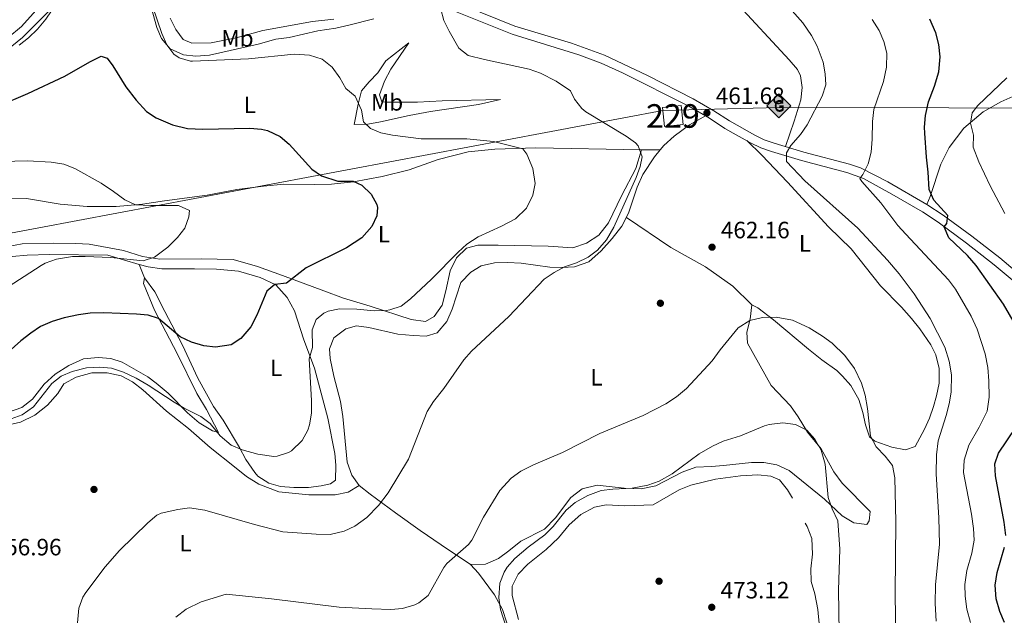
# Model space of a CAD drawing. Extents: x 553172 to 560059, y 701084 to 705766.
# Drawn here: x 554431 to 554848, y 704646 to 704898 of the extents above; entities that cross this region are included whole.
import ezdxf
from ezdxf.enums import TextEntityAlignment as Align

# ---------------------------------------------------------------- set-up
doc = ezdxf.new("R2010")
doc.units = 0
doc.header["$MEASUREMENT"] = 0
doc.linetypes.add('DGN Style 3', pattern=[110.795062, 79.13933, -31.655732])
for name, color, linetype in [('Nivel 15', 7, 'Continuous'), ('Nivel 16', 7, 'Continuous'), ('Nivel 17', 7, 'Continuous'), ('Nivel 21', 7, 'Continuous'), ('Nivel 34', 7, 'Continuous'), ('Nivel 36', 7, 'Continuous'), ('Nivel 37', 7, 'Continuous'), ('Nivel 4', 7, 'Continuous'), ('Nivel 41', 7, 'Continuous'), ('Nivel 48', 7, 'Continuous'), ('Nivel 5', 7, 'Continuous'), ('Nivel 52', 7, 'Continuous'), ('Nivel 7', 7, 'Continuous')]:
    doc.layers.add(name, color=color, linetype=linetype)
doc.styles.add('Style-arial', font='arial.shx', dxfattribs={"bigfont": 'arialbig.shx'})
doc.styles.add('Style-arialn', font='arialn.shx', dxfattribs={"bigfont": 'arialnbig.shx'})

# ---------------------------------------------------------------- blocks, each defined once
blk = doc.blocks.new('5PATER')
at = {"layer": 'Nivel 7', "linetype": 'Continuous', "lineweight": 0}
h = blk.add_hatch(color=53, dxfattribs=at)
edge = h.paths.add_edge_path()
edge.add_ellipse((0, 0), major_axis=(-1.095731442945027, -1.110710700472634), ratio=0.9994222409660316, start_angle=0, end_angle=360)
blk = doc.blocks.new('5PERFI_1')
at = {"layer": 'Nivel 17', "linetype": 'Continuous', "lineweight": 0}
h = blk.add_hatch(color=7, dxfattribs=at)
edge = h.paths.add_edge_path()
edge.add_arc((0, 0), 1.559999998246487, 315.0000000018422, 675.0000000018422)
blk = doc.blocks.new('5PERFI')
at = {"layer": 'Nivel 17', "color": 7, "linetype": 'Continuous', "lineweight": 0}
blk.add_blockref('5PERFI_1', (0, 0), dxfattribs=at)
blk = doc.blocks.new('5GASO')
at = {"layer": 'Nivel 34', "linetype": 'Continuous', "lineweight": 0}
for color, points in [(252, [(0, -5.089999999850988), (-5.090000000083819, 0), (0, 5.090000000083819), (0.2350000001024455, 2.5), (0.2339999999385327, 2.5), (-0.3160000001080334, 2.425000000046566), (-0.7860000000800937, 2.215000000083819), (-1.175999999977648, 1.854999999981374), (-1.480999999912456, 1.350000000093132), (-1.68100000009872, 0.715000000083819), (-1.746000000042841, -0.0400000000372529), (-1.68100000009872, -0.7800000000279397), (-1.480999999912456, -1.419999999925494), (-1.165999999968335, -1.935000000055879), (-0.7560000000521541, -2.300000000046566), (-0.2660000000614673, -2.520000000018626), (0.2939999999944121, -2.59499999997206), (0.2949999999254942, -2.59499999997206)]), (252, [(0, -5.089999999850988), (0.2949999999254942, -2.59499999997206), (0.2939999999944121, -2.59499999997206), (0.7839999999850988, -2.540000000037253), (1.273999999975786, -2.369999999878928), (1.703999999910593, -2.119999999878928), (2.023999999975786, -1.829999999841675), (2.023999999975786, 0.1400000001303852), (0.2339999999385327, 0.1400000001303852), (0.2339999999385327, -0.7099999999627471), (1.269000000087544, -0.7099999999627471), (1.269000000087544, -1.329999999841675), (1.039000000106171, -1.5), (0.7790000000968575, -1.635000000009313), (0.5090000000782311, -1.71999999997206), (0.2490000000689179, -1.744999999878928), (-0.01099999994039536, -1.71999999997206), (-0.2409999999217689, -1.645000000018626), (-0.4459999999962747, -1.520000000018626), (-0.6210000000428408, -1.34499999997206), (-0.7860000000800937, -1.089999999850988), (-0.9010000000707805, -0.7749999999068677), (-0.9709999999031425, -0.409999999916181), (-0.9909999999217689, 0.01000000000931323), (-0.9709999999031425, 0.3950000000186265), (-0.9110000000800937, 0.7299999999813735), (-0.8060000000987202, 1.015000000130385), (-0.6559999999590218, 1.245000000111759), (-0.4760000000242144, 1.420000000158325), (-0.2660000000614673, 1.550000000046566), (-0.03600000008009374, 1.625), (0.2239999999292195, 1.650000000139698), (0.549000000115484, 1.59499999997206), (0.828999999910593, 1.429999999934807), (1.043999999994412, 1.165000000037253), (1.174000000115484, 0.8000000000465661), (1.929000000003725, 0.9899999999906868), (1.848999999929219, 1.340000000083819), (1.729000000050291, 1.645000000018626), (1.574000000022352, 1.900000000139698), (1.378999999957159, 2.114999999990687), (1.144000000087544, 2.285000000149012), (0.8789999999571592, 2.40500000002794), (0.5740000000223517, 2.475000000093132), (0.2339999999385327, 2.5), (0.2350000001024455, 2.5), (0, 5.090000000083819), (5.090000000083819, 0)]), (7, [(0.2949999999254942, -2.59499999997206), (-0.2649999998975545, -2.520000000018626), (-0.7549999998882413, -2.300000000046566), (-1.165000000037253, -1.935000000055879), (-1.479999999981374, -1.419999999925494), (-1.679999999934807, -0.7800000000279397), (-1.744999999878928, -0.0400000000372529), (-1.679999999934807, 0.715000000083819), (-1.479999999981374, 1.350000000093132), (-1.175000000046566, 1.854999999981374), (-0.784999999916181, 2.215000000083819), (-0.3149999999441206, 2.425000000046566), (0.2350000001024455, 2.5), (0.5749999999534339, 2.475000000093132), (0.8800000001210719, 2.40500000002794), (1.145000000018626, 2.285000000149012), (1.380000000121072, 2.114999999990687), (1.574999999953434, 1.900000000139698), (1.729999999981374, 1.645000000018626), (1.850000000093132, 1.340000000083819), (1.929999999934807, 0.9899999999906868), (1.175000000046566, 0.8000000000465661), (1.044999999925494, 1.165000000037253), (0.8300000000745058, 1.429999999934807), (0.5500000000465661, 1.59499999997206), (0.2250000000931323, 1.650000000139698), (-0.03499999991618097, 1.625), (-0.2649999998975545, 1.550000000046566), (-0.4750000000931323, 1.420000000158325), (-0.6550000000279397, 1.245000000111759), (-0.8049999999348074, 1.015000000130385), (-0.909999999916181, 0.7299999999813735), (-0.9699999999720603, 0.3950000000186265), (-0.9899999999906868, 0.01000000000931323), (-0.9699999999720603, -0.409999999916181), (-0.8999999999068677, -0.7749999999068677), (-0.784999999916181, -1.089999999850988), (-0.6199999998789281, -1.34499999997206), (-0.4450000000651926, -1.520000000018626), (-0.2399999999906868, -1.645000000018626), (-0.01000000000931323, -1.71999999997206), (0.25, -1.744999999878928), (0.5100000000093132, -1.71999999997206), (0.7800000000279397, -1.635000000009313), (1.040000000037253, -1.5), (1.270000000018626, -1.329999999841675), (1.270000000018626, -0.7099999999627471), (0.2350000001024455, -0.7099999999627471), (0.2350000001024455, 0.1400000001303852), (2.024999999906868, 0.1400000001303852), (2.024999999906868, -1.829999999841675), (1.705000000074506, -2.119999999878928), (1.274999999906868, -2.369999999878928), (0.784999999916181, -2.540000000037253)])]:
    blk.add_hatch(color=color, dxfattribs=at).paths.add_polyline_path(points)
at = {"layer": 'Nivel 34', "color": 7, "linetype": 'Continuous', "lineweight": 0}
blk.add_3dface([(0, -5.089999999850988), (5.090000000083819, 0), (0, 5.090000000083819), (-5.090000000083819, 0)], dxfattribs=at)

msp = doc.modelspace()

# ---------------------------------------------------------------- linework, layer by layer
at = {"layer": 'Nivel 15', "color": 1, "linetype": 'Continuous', "lineweight": 0, "elevation": 462.05, "flags": 128}
msp.add_lwpolyline([(554712.2, 704853.9199999999), (554704.24, 704853.04), (554703.3530000001, 704861.0560000001), (554711.3130000001, 704861.936), (554712.2, 704853.9199999999)], dxfattribs=at)
at = {"layer": 'Nivel 16', "color": 1, "linetype": 'Continuous', "lineweight": 13}
for points in [[(554700.04, 704840.1599999999, 460.95), (554695, 704832.6400000001, 460.95), (554692.6799999999, 704827.3600000001, 460.95), (554689, 704816.3200000001, 460.79), (554686.1200000001, 704810.8, 460.71), (554682.1200000001, 704805.6000000001, 460.47), (554677.3999999999, 704800.3200000001, 460.35), (554672.1200000001, 704795.76, 460.23), (554666.0800000001, 704793.6000000001, 460.03), (554660.72, 704793.3600000001, 460.03), (554655.6799999999, 704793.44, 459.95), (554643.48, 704795.2, 460.03), (554637.6799999999, 704795.3600000001, 459.99), (554632.2, 704795.28, 459.99), (554626.6000000001, 704794, 459.91), (554622.24, 704791.3600000001, 459.83), (554617.9199999999, 704786.96, 459.71), (554614.3200000001, 704775.6000000001, 459.55), (554612.04, 704770.48, 459.43), (554607.9199999999, 704765.6000000001, 459.43), (554603.28, 704764.24, 459.35), (554597.6799999999, 704764.48, 459.15), (554591.28, 704765.1200000001, 458.99), (554578.9199999999, 704767.9199999999, 458.83), (554573.76, 704768.56, 458.83), (554569.28, 704767.3600000001, 458.83), (554564.1200000001, 704763.44, 458.79), (554562.3600000001, 704758.8, 458.75), (554562.6399999999, 704754.72, 458.75), (554564.1599999999, 704747.28, 458.75), (554566.9199999999, 704736.56, 458.75), (554567.9199999999, 704730.24, 458.83), (554569.8, 704710.8800000001, 458.95), (554571.8, 704705.28, 458.95), (554574.8, 704700.96, 459.03)], [(554574.8, 704700.96, 459.03), (554570.2, 704698.1599999999, 458.67), (554564.76, 704696.96, 458.43), (554553.48, 704696.96, 458.11), (554540.8, 704698.3200000001, 458.15), (554532.3999999999, 704701.52, 458.39), (554527.0800000001, 704704.8, 458.71), (554522.04, 704708.8, 458.71), (554511.76, 704717.04, 458.39), (554502.56, 704725.04, 458.39), (554493.2, 704732.3999999999, 457.95), (554483.28, 704741.52, 457.51), (554478.8400000001, 704744.8, 457.31), (554474.04, 704747.3600000001, 457.23), (554468.1200000001, 704748.72, 457.07), (554461.6000000001, 704748.72, 456.99), (554455, 704746.8, 456.91), (554449.76, 704744, 456.95), (554447.2, 704739.9199999999, 456.87), (554442.8800000001, 704735.04, 456.71), (554437.52, 704730.72, 456.39), (554431.44, 704727.76, 456.15), (554424.6000000001, 704726.1599999999, 455.91)], [(554758.44, 704695.52, 473.07), (554756.28, 704699.1200000001, 473.15), (554752.9199999999, 704703.3600000001, 473.31), (554749.28, 704704.96, 473.31), (554743.72, 704705.44, 473.27), (554736.3600000001, 704705.04, 473.27), (554725.8, 704703.6000000001, 473.27), (554715.3600000001, 704701.1200000001, 473.19), (554710.44, 704699.1200000001, 473.11), (554699.3600000001, 704692.72, 472.95), (554687.3999999999, 704692.3999999999, 472.71), (554679.56, 704692.8, 472.51), (554674.56, 704691.76, 472.43), (554668.72, 704688.6400000001, 472.31), (554663.8400000001, 704684.24, 472.11), (554659.28, 704678.8, 471.95), (554654.0800000001, 704673.8400000001, 471.75), (554646.3600000001, 704667.6000000001, 471.55), (554642.2, 704663.3600000001, 471.35), (554639.6799999999, 704658.24, 471.27), (554639.6799999999, 704654.3999999999, 471.15), (554642.3999999999, 704644.24, 470.99)], [(554738.3999999999, 704587.6000000001, 472.79), (554744.52, 704588.24, 472.79), (554749.28, 704590.0800000001, 472.79), (554756, 704593.6799999999, 472.75), (554760.72, 704596.56, 472.75), (554765.3999999999, 704600.3200000001, 472.71), (554768.1599999999, 704605.28, 472.75), (554768.96, 704610.48, 472.79), (554768.8800000001, 704616.48, 472.75), (554770.1599999999, 704628.24, 472.31), (554769.8400000001, 704641.04, 471.99), (554769.3200000001, 704646.8800000001, 472.43), (554769.2, 704648.3999999999, 472.23), (554767.9199999999, 704655.04, 472.31), (554766.3200000001, 704660.24, 472.75), (554766.2, 704665.6000000001, 473.11), (554766.9199999999, 704671.9199999999, 473.11), (554766.6399999999, 704678.48, 472.79), (554764.6799999999, 704683.52, 472.75), (554763.8, 704684.96, 472.71)]]:
    msp.add_polyline3d(points, dxfattribs=at)
at = {"layer": 'Nivel 21', "color": 7, "linetype": 'DGN Style 3', "lineweight": 0}
for points in [[(554429.1300000001, 704971.72, 460.432), (554457.2860000001, 704965.967, 459.421), (554474.0419999999, 704961.8219999999, 459.43), (554487.969, 704957.5179999999, 459.351), (554501.8119999999, 704951.737, 459.33), (554510.781, 704947.4610000001, 459.371), (554533.05, 704936.108, 459.709), (554544.6440000001, 704930.7309999999, 459.744), (554553.869, 704926.868, 459.757), (554573.719, 704919.783, 459.964), (554611.2550000001, 704907.52, 459.97), (554640.882, 704895.5519999999, 460.48), (554664.818, 704888.334, 460.462), (554678.781, 704883.2930000001, 460.681), (554697.0390000001, 704874.682, 460.972), (554716.3389999999, 704864.8219999999, 461.2), (554725.186, 704859.7150000001, 461.438), (554731.746, 704855.3670000001, 461.62), (554742.4310000001, 704849.395, 461.59), (554746.4480000001, 704847.3870000001, 461.41), (554750.6699999999, 704845.967, 461.02), (554763.3130000001, 704842.163, 458.95), (554782.5419999999, 704837.0989999999, 455.906), (554787.247, 704835.544, 455.186)], [(554787.247, 704835.544, 455.186), (554798.788, 704829.6259999999, 453.353), (554815.4310000001, 704820.0290000001, 451.146), (554822.26, 704815.4680000001, 450.364), (554834.3910000001, 704806.5460000001, 448.963), (554846.223, 704797.3360000001, 447.749), (554858.206, 704787.284, 446.56)]]:
    msp.add_polyline3d(points, dxfattribs=at)
at = {"layer": 'Nivel 21', "color": 7, "linetype": 'Continuous', "lineweight": 0}
msp.add_polyline3d([(554610, 704904.0800000001, 459.97), (554639.6599999999, 704892.0989999999, 460.48), (554668, 704883.44, 460.51), (554677.3759999999, 704879.912, 460.681), (554686.466, 704875.764, 460.862), (554714.6000000001, 704861.6000000001, 461.2), (554723.2590000001, 704856.602, 461.438), (554729.8400000001, 704852.24, 461.62), (554740.72, 704846.1599999999, 461.59), (554745.04, 704844, 461.41), (554749.56, 704842.48, 461.02), (554762.3200000001, 704838.6400000001, 458.95), (554781.435, 704833.6059999999, 455.906), (554788.54, 704830.959, 454.748), (554800.6000000001, 704824.3999999999, 452.8), (554813.4950000001, 704816.922, 451.146), (554820.159, 704812.4709999999, 450.364), (554832.183, 704803.628, 448.963), (554843.923, 704794.4890000001, 447.749), (554855.76, 704784.56, 446.56)], dxfattribs=at)
at = {"layer": 'Nivel 34', "color": 7, "linetype": 'Continuous', "lineweight": 13}
msp.add_polyline3d([(556610.1529999999, 703900.3800000001, 381.526), (556517.2749999999, 703891.909, 392.047), (556186.253, 703885.101, 387.486), (556049.8430000001, 703887.3700000001, 387.829), (555702.078, 703882.831, 383.582), (555552.602, 704073.467, 388.726), (555271.48, 704445.4199999999, 403.455), (555112.024, 704674.1810000001, 417.196), (554968.49, 704860.6869999999, 425.078), (554752.8729999999, 704861.1410000001, 461.442), (554703.4920000001, 704859.7990000001, 461.134), (554389.4140000001, 704800.7760000001, 440.415), (553892.402, 704793.9680000001, 421.972), (553455.0889999999, 705068.587, 420.838), (553401.56, 705088.548, 413.103), (553367.0830000001, 705105.7860000001, 411.254), (553344.4010000001, 705118.4880000001, 412.05), (553320.8119999999, 705148.882, 412.41), (553176.2010000001, 705104.669, 416.044)], dxfattribs=at)
at = {"layer": 'Nivel 36', "color": 92, "linetype": 'Continuous', "lineweight": 0, "extrusion": (-0.0705847723661191, -0.8291444462913363, 0.554560435925839), "elevation": -623314.6693742379, "flags": 128}
msp.add_lwpolyline([(492908.587832774, 415944.718888677), (492910.9031189887, 415944.9964850454), (492916.5291726256, 415945.95785775)], dxfattribs=at)
at = {"layer": 'Nivel 36', "color": 92, "linetype": 'Continuous', "lineweight": 0, "extrusion": (-0.01617891025623967, -0.02022531543438671, 0.9996645334703538), "elevation": -22769.26136641299, "flags": 128}
msp.add_lwpolyline([(-7125.906014451524, 896621.2711324692), (-7125.906014451524, 896617.4101588875)], dxfattribs=at)
at = {"layer": 'Nivel 36', "color": 92, "linetype": 'Continuous', "lineweight": 0, "extrusion": (-0.02474483979223699, 0.06308537711366242, 0.9977013220889724), "elevation": 31187.16421125561, "flags": 128}
msp.add_lwpolyline([(-773553.4600253557, -452573.1992662997), (-773553.4600253557, -452579.2791164623)], dxfattribs=at)
at = {"layer": 'Nivel 36', "color": 92, "linetype": 'Continuous', "lineweight": 0}
for points in [[(554430.76, 704887.52, 454.04), (554434.8400000001, 704890.56, 454.24), (554438.6399999999, 704894.24, 454.44), (554442.1200000001, 704898.48, 454.6), (554447.2, 704906, 454.6), (554463.0800000001, 704926.1599999999, 455.68), (554468.2, 704931.3600000001, 456.32), (554465.8, 704931.9199999999, 456.68), (554462.9199999999, 704930.56, 457), (554458.1200000001, 704926.3200000001, 457.16), (554446.3200000001, 704912.3200000001, 457.16), (554441.72, 704906.3999999999, 457.16), (554431.8, 704895.3600000001, 457.16), (554426.04, 704890.6400000001, 457.16)], [(554581.1200000001, 704898.6400000001, 458.53), (554570.52, 704895.9199999999, 457.21), (554565, 704894.72, 456.85), (554557.3600000001, 704893.52, 456.49), (554545.1599999999, 704890.8, 456.29), (554539.6000000001, 704890, 456.13), (554532.0800000001, 704887.9199999999, 455.93), (554511.44, 704883.2, 455.57), (554505.6399999999, 704882.8800000001, 455.33), (554500.48, 704883.44, 455.09), (554494.8400000001, 704886, 454.77), (554491.0800000001, 704890.3200000001, 454.65), (554489.1599999999, 704895.04, 454.49), (554486, 704906.1599999999, 454.53)], [(554755.44, 704844.5320000001, 460.239), (554759.2, 704855.28, 461.12), (554762.04, 704864.3200000001, 461.36), (554762.56, 704869.52, 461.56), (554761.8400000001, 704874.56, 461.72), (554760.6000000001, 704877.2, 461.76), (554757.0800000001, 704881.28, 462), (554734.0800000001, 704906.0800000001, 462.28)], [(554494.8400000001, 704898.8800000001, 457.81), (554497.1599999999, 704894.0800000001, 457.81), (554500.3600000001, 704889.9199999999, 457.93), (554504.04, 704888.3999999999, 458.05), (554512.1599999999, 704888.48, 458.25), (554522.72, 704890.56, 458.45), (554534, 704893.6799999999, 458.57), (554555.1599999999, 704897.52, 458.57), (554564.1200000001, 704898.56, 458.61)], [(554815.4310000001, 704820.0290000001, 451.146), (554816.8400000001, 704823.44, 449.79), (554821.24, 704837.1200000001, 448.15), (554824.8, 704844.0800000001, 446.87), (554831.0800000001, 704852.3200000001, 445.27), (554839.2, 704859.28, 443.95), (554846.72, 704863.52, 443.03), (554853, 704866.3200000001, 441.79), (554861.3600000001, 704868.8800000001, 440.19), (554872.3600000001, 704871.28, 437.79), (554882.8400000001, 704876.3999999999, 435.67), (554888, 704879.8400000001, 434.91), (554895.72, 704886.72, 434.39), (554900.6399999999, 704890.96, 433.59), (554904.6000000001, 704894.72, 432.95), (554906.1100000001, 704896.3570000001, 432.804)], [(554595.96, 704888.48, 458.65), (554588.3200000001, 704877.3600000001, 458.77), (554585.6000000001, 704872.24, 458.69), (554583.44, 704866.48, 458.65), (554584.52, 704863.52, 458.65), (554586.44, 704863.28, 458.65), (554599.6399999999, 704863.28, 458.85), (554610.04, 704863.9199999999, 458.89), (554634.6799999999, 704864.48, 458.65), (554625.48, 704862.3200000001, 457.89), (554605.1200000001, 704859.44, 456.69), (554596, 704857.6799999999, 456.45), (554583.8800000001, 704854.96, 455.81), (554578.48, 704854, 455.01), (554572.8, 704853.9199999999, 454.13), (554574.44, 704862.48, 454.97), (554575.9199999999, 704868.1599999999, 455.77), (554579.04, 704871.9199999999, 456.25), (554582.8, 704875.76, 456.57), (554586.1599999999, 704880.8800000001, 456.93), (554595.96, 704888.48, 458.65)], [(554721.5660000001, 704857.5789999999, 461.391), (554714.8800000001, 704853.6799999999, 461.35), (554708.28, 704848.96, 461.27), (554703.8800000001, 704844.96, 461.11), (554702.4510000001, 704843.1740000001, 461.05)], [(554741.24, 704777.52, 463.95), (554743.76, 704776.1599999999, 463.99), (554750.3600000001, 704771.2, 464.35), (554765.28, 704758.6400000001, 465.71), (554770.8400000001, 704754.1599999999, 465.55), (554777.2, 704749.6799999999, 465.71), (554779.6799999999, 704747.2, 465.67), (554783.1599999999, 704743.28, 465.63), (554786.6000000001, 704737.44, 465.51), (554788.3200000001, 704731.8400000001, 465.19), (554789.3999999999, 704726.72, 464.95), (554791.04, 704721.52, 464.39), (554793.3600000001, 704719.76, 463.99), (554800.6000000001, 704717.1200000001, 463.15), (554806.3200000001, 704716.0800000001, 462.51), (554810.3999999999, 704717.44, 462.23), (554814.44, 704724.8800000001, 462.27), (554816.44, 704729.52, 462.23), (554818.2, 704734.48, 462.43), (554819.52, 704738.8800000001, 462.39), (554820.52, 704744.3200000001, 462.47), (554820.52, 704750.56, 462.55), (554819.1599999999, 704756.24, 462.63), (554817.1200000001, 704760.56, 462.63), (554812.44, 704767.28, 462.79), (554808.9199999999, 704771.76, 462.99), (554804.6799999999, 704776.56, 463.11), (554795.8, 704785.6000000001, 463.07), (554783.24, 704801.28, 462.87), (554773.76, 704810.56, 462.79), (554756.3200000001, 704829.52, 462.51), (554745.44, 704840.8800000001, 462.27), (554739.0660000001, 704847.084, 461.594)], [(554694.48, 704843.163, 460.019), (554692.1200000001, 704835.28, 459.21), (554686.04, 704823.6000000001, 458.69), (554680.52, 704812.24, 458.45), (554676.3999999999, 704806.96, 457.89), (554671.1200000001, 704803.6000000001, 457.53), (554665.3200000001, 704801.6000000001, 457.29), (554654.96, 704802.3200000001, 456.53), (554633.72, 704802.8, 455.17), (554625.2, 704802.72, 455.13), (554620.3999999999, 704801.44, 455.09), (554616.04, 704797.44, 454.97), (554613.48, 704791.9199999999, 455.33), (554611.6000000001, 704783.3600000001, 456.09), (554610.04, 704777.28, 456.25), (554606.6000000001, 704772.48, 456.41), (554603, 704770.48, 456.41), (554596.8400000001, 704771.28, 455.97), (554579.52, 704776.8800000001, 454.29), (554568.2, 704780.3200000001, 452.93), (554559.96, 704783.3600000001, 452.09), (554542.44, 704789.9199999999, 449.53), (554531.8, 704793.6799999999, 447.77), (554521.44, 704796.6400000001, 446.37), (554507.96, 704797.04, 445.77), (554490.3600000001, 704796.8800000001, 444.97), (554483.0800000001, 704797.9199999999, 444.73), (554475, 704800.56, 444.57), (554460.44, 704803.1200000001, 443.85), (554454.8, 704803.44, 443.21), (554445.56, 704803.6799999999, 442.69), (554432.0800000001, 704803.28, 442.17), (554417.1200000001, 704800.56, 441.65)], [(554420.8929999999, 704822.2069999999, 443.285), (554433.8800000001, 704822.48, 443.45), (554448.1200000001, 704820.0800000001, 443.93), (554459.56, 704819.2, 444.69), (554465.8, 704819.1200000001, 445.01), (554471.9199999999, 704819.2, 445.33), (554483.04, 704820.1599999999, 445.73), (554492.3999999999, 704821.6000000001, 445.73), (554510.52, 704823.9199999999, 446.53), (554523.0800000001, 704826.3999999999, 447.33), (554534.3200000001, 704827.76, 448.05), (554542.9199999999, 704828.6400000001, 448.21), (554555.8800000001, 704828.48, 449.05), (554563.1200000001, 704828.6400000001, 449.73), (554572.3999999999, 704829.6000000001, 450.37), (554584.6000000001, 704831.9199999999, 451.09), (554596, 704834.6400000001, 452.09), (554608.3600000001, 704839.04, 453.37), (554621.0800000001, 704842.24, 453.85), (554632.3600000001, 704843.44, 454.49), (554649.72, 704844, 455.57), (554694.48, 704843.163, 460.019)], [(554741.24, 704777.52, 463.95), (554733.24, 704785.3600000001, 463.43), (554721.6399999999, 704793.52, 462.39), (554706.96, 704801.8400000001, 461.51), (554688.0789999999, 704814.554, 460.764)], [(554427.8, 704798, 443.49), (554434.2, 704798.56, 443.93), (554443.6399999999, 704798.8, 444.77), (554468.3999999999, 704798.48, 446.05), (554481.7050000001, 704794.6070000001, 446.518)], [(554481.7050000001, 704794.6070000001, 446.518), (554485.44, 704793.52, 446.65), (554491.24, 704792.8, 446.97), (554505.1599999999, 704792.8, 447.45), (554514.48, 704792.56, 447.49), (554523.8, 704791.6799999999, 448.33), (554532.9199999999, 704789.04, 449.49), (554539.52, 704785.9199999999, 450.53), (554544.3999999999, 704780.56, 451.65), (554547.48, 704774.96, 452.53), (554551.48, 704762.6400000001, 453.73), (554556, 704750.6400000001, 454.49), (554561.56, 704729.52, 455.77), (554564.52, 704714.56, 456.13), (554565, 704709.52, 456.53), (554564.8800000001, 704703.28, 457.05), (554562.72, 704701.6000000001, 457.29), (554558.8, 704700.8800000001, 457.33), (554553.3999999999, 704700.1599999999, 457.29), (554547.2, 704700.0800000001, 457.13), (554541.6000000001, 704700.56, 456.81), (554536.6000000001, 704702, 456.49), (554531.9199999999, 704704.8800000001, 456.09), (554530.6000000001, 704706.3999999999, 456.09), (554526.8800000001, 704711.9199999999, 455.57), (554524.1599999999, 704717.04, 454.69), (554517.24, 704728.56, 453.25), (554513.1599999999, 704734.48, 453.17), (554506.56, 704746.48, 451.81), (554500, 704760.3999999999, 450.25), (554492.52, 704774.6400000001, 448.69), (554488.28, 704782.96, 448.21), (554483.9199999999, 704788.96, 446.93)], [(554483.9199999999, 704788.96, 446.93), (554483.48, 704786.48, 447.73), (554488.1200000001, 704775.2, 449.69), (554497.76, 704756.8, 452.57), (554506.04, 704739.9199999999, 454.17), (554510.1200000001, 704733.2, 454.81), (554515.28, 704723.3600000001, 455.13), (554512.72, 704724.1599999999, 455.45), (554507.1200000001, 704727.52, 455.49), (554502.0800000001, 704731.6799999999, 455.41), (554493.96, 704740.0800000001, 455.09), (554488.9199999999, 704744.3200000001, 454.85), (554485.3200000001, 704747.04, 454.93), (554474.52, 704753.2, 454.29), (554469.6799999999, 704754.8, 453.89), (554464.24, 704755.2, 453.49), (554458.0800000001, 704754.6400000001, 453.25), (554451.8800000001, 704751.76, 453.17), (554446.1200000001, 704748.0800000001, 453.21), (554441.3999999999, 704743.9199999999, 453.25), (554436.52, 704737.52, 453.33), (554432, 704734, 453.37), (554425.9199999999, 704731.9199999999, 453.33)], [(554622, 704667.52, 465.87), (554628.3200000001, 704667.6000000001, 466.35), (554633.96, 704670, 467.15), (554638.3200000001, 704673.28, 467.87), (554643.3200000001, 704677.3600000001, 468.27), (554653.3999999999, 704682.48, 468.83), (554658.0800000001, 704687.28, 468.87), (554664.56, 704695.9199999999, 468.19), (554669.28, 704699.52, 468.03), (554675.76, 704701.1200000001, 468.59), (554687.1599999999, 704699.8400000001, 469.47), (554694.3999999999, 704699.52, 469.63), (554700.52, 704700.8800000001, 469.79), (554711.76, 704706.56, 469.51), (554717.52, 704708.72, 469.63), (554724.1599999999, 704709.04, 469.79), (554729.2, 704709.3600000001, 470.31), (554741.0800000001, 704710.6400000001, 470.71), (554746.3600000001, 704710.72, 470.95), (554751.8, 704709.76, 470.99), (554757.04, 704707.3600000001, 470.83), (554772.0800000001, 704695.2, 470.71), (554779.52, 704688.1599999999, 469.35), (554784.44, 704685.1200000001, 468.67), (554789.8800000001, 704684.3999999999, 467.59), (554791, 704686, 467.15), (554791.3600000001, 704690, 466.99), (554779.44, 704701.9199999999, 469.31), (554776, 704706.8, 470.03), (554770.56, 704716.48, 470.43), (554764.8400000001, 704723.52, 470.27), (554760.8, 704730, 469.99), (554757.6000000001, 704734.6400000001, 469.31), (554749.3999999999, 704743.3600000001, 467.99), (554739.3600000001, 704761.28, 465.55), (554739.1200000001, 704765.9199999999, 465.19), (554740.56, 704771.44, 464.67), (554741.24, 704777.52, 463.95)], [(554574.8, 704700.96, 459.03), (554579.48, 704697.28, 459.43), (554590.2, 704689.44, 460.71), (554600.6799999999, 704681.8400000001, 462.55), (554609.6399999999, 704675.8400000001, 463.59), (554622, 704667.52, 465.87)], [(554637.3999999999, 704642.8, 469.11), (554635.56, 704648.3999999999, 468.79), (554632.2, 704654.6400000001, 468.63), (554625.44, 704663.8400000001, 466.87), (554622, 704667.52, 465.87)]]:
    msp.add_polyline3d(points, dxfattribs=at)
at = {"layer": 'Nivel 4', "color": 30, "linetype": 'Continuous', "lineweight": 30, "elevation": 450, "flags": 128}
for points in [[(554857.0220000001, 704762.0009999999), (554847.845, 704777.7690000001), (554836.2, 704794.1599999999), (554832.6399999999, 704798.3999999999), (554824.6799999999, 704805.8400000001), (554822.655, 704810.462), (554823.8800000001, 704812), (554824.28, 704815.28), (554818.3600000001, 704821.76), (554816.3200000001, 704826.355), (554815.96, 704833.76), (554815.1599999999, 704840.0800000001), (554814.5109999999, 704850.193), (554814.3999999999, 704852.72), (554814.777, 704857.7010000001), (554816.05, 704863.432), (554818.56, 704870.1599999999), (554820.3999999999, 704876.24), (554821, 704882.48), (554820.48, 704887.8400000001), (554819.138, 704892.655), (554816.5760000001, 704898.551)], [(554421.8400000001, 704861.6000000001), (554434.48, 704866.96), (554450.148, 704874.325), (554460.76, 704880.48), (554465.6000000001, 704882.8), (554468.04, 704882), (554470.48, 704878.72), (554475.9850000001, 704869.848), (554480.3200000001, 704864.24), (554484.76, 704859.44), (554488.902, 704856.646), (554495.72, 704853.6799999999), (554502.1200000001, 704852.24), (554508.6799999999, 704851.9199999999), (554528.52, 704852.3999999999), (554533.483, 704851.913), (554535.96, 704851.3600000001), (554541.3999999999, 704848.8), (554545.19, 704845.537), (554554.8, 704834.96), (554558.869, 704832.084), (554565.8800000001, 704829.9199999999), (554572.3600000001, 704829.9199999999), (554576, 704828.24), (554579.8800000001, 704824.3999999999), (554582.3300000001, 704819.9780000001), (554582.6799999999, 704818.72), (554582.3200000001, 704815.2), (554580.2590000001, 704810.655), (554575.939, 704805.912), (554569.44, 704801.6799999999), (554552.4310000001, 704793.156), (554544.04, 704786.72), (554539.0800000001, 704786.1599999999), (554535.6799999999, 704783.28), (554531.56, 704773.1200000001), (554528.96, 704768.1599999999), (554524.8, 704763.28), (554520.592, 704760.585), (554514, 704759.52), (554509.0419999999, 704760.129), (554503.7890000001, 704761.7339999999), (554498.976, 704763.962), (554489.8, 704771.76), (554485.52, 704773.04), (554480.5449999999, 704773.565), (554466.6399999999, 704774.1599999999), (554460.96, 704773.9199999999), (554456.0079999999, 704773.23), (554449.8800000001, 704771.9199999999), (554444.76, 704770.3999999999), (554439.8800000001, 704768.24), (554435.693, 704765.503), (554431.4780000001, 704762.1769999999), (554423.44, 704755.04)], [(554848.8060000001, 704679.7820000001), (554848.148, 704685.4410000001), (554844.3999999999, 704705.04), (554844.2, 704710.0800000001), (554845.76, 704714.6400000001), (554853.04, 704725.52)], [(554848.24, 704642.96), (554846.2649999999, 704647.548), (554844.7679999999, 704652.9950000001), (554844.371, 704658.757), (554845.129, 704664.148), (554848.28, 704674.8)]]:
    msp.add_lwpolyline(points, dxfattribs=at)
at = {"layer": 'Nivel 5', "color": 30, "linetype": 'Continuous', "lineweight": 0, "flags": 128}
for points, elevation in [([(554427.753, 704887.121), (554432.2550000001, 704890.7890000001), (554443.1599999999, 704901.6799999999)], 455), ([(554485.3629999999, 704685.189), (554489.2, 704688.3999999999), (554490.9199999999, 704689.247), (554497.9709999999, 704690.8489999999), (554502.9199999999, 704691.44), (554509.44, 704690.56), (554530.5590000001, 704684.3729999999), (554542.56, 704681.3600000001), (554556.601, 704680.3060000001), (554562.527, 704680.1880000001), (554568.486, 704681.5460000001), (554573, 704683.6799999999), (554578.1599999999, 704687.44), (554583.04, 704692.48), (554587.2, 704697.8400000001), (554595.7420000001, 704712.1259999999), (554603.693, 704732.318), (554606.3600000001, 704736.56), (554610.8, 704742.0800000001), (554619.2069999999, 704754.1699999999), (554622.52, 704757.9199999999), (554638.24, 704772.48), (554653.263, 704788.3729999999), (554657.47, 704791.243), (554661.8800000001, 704793.6000000001), (554666.9029999999, 704795.3360000001), (554671.827, 704797.655), (554675.8400000001, 704800.6400000001), (554679.6399999999, 704804.96), (554682.8, 704810.3999999999), (554692.1599999999, 704831.3600000001), (554693.9199999999, 704836.0800000001), (554694.7239999999, 704840.1499999999), (554693.0800000001, 704844.8800000001), (554691.94, 704846.067), (554687.9199999999, 704848.8800000001), (554670.8800000001, 704859.28), (554669.2679999999, 704860.692), (554666.1599999999, 704864.6400000001), (554664.3600000001, 704868.0800000001), (554658.2579999999, 704872.31), (554651.6300000001, 704875.6170000001), (554646.9199999999, 704877.28), (554627.9539999999, 704881.3659999999), (554621.095, 704883.148), (554617.0800000001, 704886.24), (554612.9310000001, 704893.398), (554610.77, 704897.99), (554609.3999999999, 704902.8)], 460), ([(554487.317, 704903.9569999999), (554491.2, 704892.3999999999), (554493.3200000001, 704887.6000000001), (554496.395, 704883.6869999999), (554498.6000000001, 704882.1599999999), (554503.4269999999, 704880.729), (554504.3200000001, 704880.72), (554527.95, 704881.672), (554547.3600000001, 704883.6799999999), (554553.8800000001, 704883.28), (554559.1599999999, 704881.52), (554563.44, 704878.24), (554566.6399999999, 704873.6000000001), (554569.2, 704869.2), (554573.1599999999, 704865.9199999999), (554575.8800000001, 704859.9199999999), (554576.713, 704854.9880000001), (554579.6000000001, 704852.1599999999), (554584.04, 704850.3999999999), (554588.923, 704849.31), (554601.0800000001, 704847.8400000001), (554620.44, 704847.76), (554631.8389999999, 704846.646), (554644.256, 704843.557), (554645.96, 704841.28), (554648.44, 704835.28), (554649.3999999999, 704828.8800000001), (554648.4140000001, 704824.004), (554645.737, 704818.429), (554641.108, 704813.9169999999), (554635.2139999999, 704810.788), (554625.254, 704806.2320000001), (554620.469, 704803.223), (554616.7609999999, 704799.811), (554605.5, 704788.308), (554596.6799999999, 704780), (554592.6799999999, 704776.8800000001), (554587.909, 704775.301), (554586.28, 704775.1200000001), (554581.273, 704774.923), (554573.8800000001, 704775.6799999999), (554566.52, 704775.8400000001), (554561.6710000001, 704774.777), (554559.8800000001, 704774), (554556.6399999999, 704771.28), (554554.9199999999, 704766.96), (554555.04, 704759.44), (554553.6399999999, 704754.635), (554554.6399999999, 704736.96), (554554.6000000001, 704731.6000000001), (554553.818, 704726.6799999999), (554553.1200000001, 704724.3999999999), (554550.716, 704720.0430000001), (554546.264, 704715.6710000001)], 455), ([(554758.325, 704902.075), (554762.862, 704896.9820000001), (554766.541, 704891.538), (554768.8800000001, 704887.1200000001), (554771.396, 704880.263), (554772.3600000001, 704875.3600000001), (554772.6399999999, 704870.72), (554770.96, 704865.8400000001), (554764.6740000001, 704853.7220000001), (554761.8400000001, 704849.6000000001), (554757.8, 704845.04), (554755.8800000001, 704841.8400000001), (554755.96, 704838.24), (554763.6799999999, 704830.0800000001), (554786.1610000001, 704809.913), (554798.72, 704796.3999999999), (554803.6000000001, 704790.6400000001), (554809.9340000001, 704782.125), (554816.76, 704771.6799999999), (554822.9269999999, 704759.541), (554824.841, 704753.5590000001), (554825.8060000001, 704747.879), (554825.7010000001, 704740.4610000001), (554824.8800000001, 704735.52), (554823.6000000001, 704730.56), (554820.2, 704719.8400000001), (554819.48, 704714), (554819.254, 704705.9569999999), (554820.496, 704687.237), (554820.72, 704676.1599999999), (554819.04, 704658.8800000001), (554818.892, 704650.994), (554819.354, 704643.5150000001)], 460), ([(554833.8800000001, 704642.952), (554832.3200000001, 704648.56), (554831.56, 704654), (554831.523, 704659.0009999999), (554832.351, 704664.9410000001), (554834.48, 704672.24), (554835.3600000001, 704677.76), (554835.138, 704682.756), (554834.2579999999, 704688.7849999999), (554830.942, 704706.4539999999), (554831.1769999999, 704711.6200000001), (554833.1440000001, 704718.108), (554837.6000000001, 704725.6000000001), (554840.96, 704732.3999999999), (554841.8, 704738.3200000001), (554841.6799999999, 704745.3600000001), (554841.1599999999, 704750.96), (554840.0800000001, 704756.72), (554836.729, 704767.1780000001), (554834.119, 704772.7520000001), (554827.56, 704784.0800000001), (554824.5889999999, 704788.1059999999), (554806.3999999999, 704807.3600000001), (554803.146, 704811.1570000001), (554795.8330000001, 704820.7650000001), (554787.8, 704829.76), (554787, 704831.04), (554788.24, 704832.72), (554790.46, 704837.199), (554791.7820000001, 704842.2), (554792.2490000001, 704847.6240000001), (554792.3200000001, 704855.2), (554792.8629999999, 704860.1699999999), (554796.96, 704872.0800000001), (554798.3200000001, 704878.24), (554798.3600000001, 704884.1599999999), (554797.1950000001, 704889.021), (554795.1710000001, 704893.7050000001), (554792.149, 704898.426)], 455), ([(554848.3700000001, 704816.1429999999), (554842.2, 704827.8400000001), (554837.4180000001, 704838.0120000001), (554834.96, 704844.24), (554835.0800000001, 704849.3600000001), (554833.8, 704854.3999999999), (554834.6399999999, 704858.8), (554837.04, 704861.9199999999), (554849.2, 704873.6799999999)], 445), ([(554423.6399999999, 704838.24), (554434.3200000001, 704838.48), (554444.3200000001, 704837.9199999999), (554449.6799999999, 704837.04), (554454.3700000001, 704835.301), (554465.6000000001, 704828.96), (554470.8400000001, 704825.52), (554475.56, 704821.9199999999), (554480.175, 704819.8800000001), (554486.638, 704819.523), (554498.3200000001, 704819.6000000001), (554503, 704817.52), (554502.76, 704814.8), (554500.96, 704810), (554497.932, 704806.0190000001), (554493.737, 704801.878)], 445), ([(554493.737, 704801.878), (554488.1200000001, 704797.6799999999), (554483.2960000001, 704796.1270000001), (554469.6799999999, 704797.6000000001), (554458.72, 704798), (554453.48, 704798), (554446.6000000001, 704796.8800000001), (554441.898, 704795.1340000001), (554440.1599999999, 704794.1599999999), (554423.7309999999, 704783.5090000001)], 445), ([(554793.8400000001, 704717.3600000001), (554791.467, 704721.7849999999), (554790.24, 704733.6000000001), (554789.28, 704739.2), (554787.72, 704744.24), (554784.6799999999, 704750.56), (554780.6399999999, 704756), (554775.2, 704761.2), (554771.203, 704764.2039999999), (554765.56, 704767.6980000001), (554758.52, 704771.04), (554751.6000000001, 704772.3200000001), (554745.76, 704772.1599999999), (554740.3600000001, 704770.8), (554735.44, 704767.6799999999), (554727.7609999999, 704758.4909999999), (554724.3600000001, 704753.76), (554713.5959999999, 704742.0530000001), (554709.331, 704738.5109999999), (554704.7890000001, 704735.48), (554695.192, 704730.675), (554676.76, 704722.96), (554661.02, 704714.936), (554648.72, 704709.76), (554643.3200000001, 704706.96), (554639.288, 704704.01)], 465), ([(554546.264, 704715.6710000001), (554544.9199999999, 704714.8800000001), (554540.101, 704713.3300000001), (554538.76, 704713.28), (554531.96, 704714.1599999999), (554525.28, 704716), (554520.6910000001, 704717.97), (554515.952, 704722.02), (554511.76, 704727.2), (554507.746, 704730.186), (554500.76, 704733.6799999999), (554496.4369999999, 704736.1939999999), (554485.48, 704743.44), (554480.3600000001, 704746.3999999999), (554475.04, 704748.96), (554469.9199999999, 704750.6400000001), (554464.9380000001, 704751.121), (554459.416, 704750.773), (554453.3200000001, 704749.2), (554448.56, 704747.28), (554444.648, 704744.1400000001), (554436.9199999999, 704734.24), (554432.1599999999, 704730.8800000001), (554427.4299999999, 704729.2110000001)], 455), ([(554777.8800000001, 704656.6400000001), (554778.56, 704673.9199999999), (554777.72, 704685.9199999999), (554775.24, 704691.1200000001), (554773.5079999999, 704695.8319999999), (554772.24, 704709.9199999999), (554770.6000000001, 704715.9199999999), (554767.8800000001, 704720.6400000001), (554764.5689999999, 704724.369), (554759.757, 704726.8589999999), (554754.372, 704727.4850000001), (554748.503, 704726.844), (554746.52, 704726.24), (554736.48, 704722), (554729.04, 704719.6799999999), (554724.5079999999, 704717.568), (554718.943, 704714.3200000001), (554707.52, 704705.9199999999), (554701.9199999999, 704702.8), (554697.2250000001, 704701.0760000001), (554690.5889999999, 704699.764), (554682.3600000001, 704699.44), (554677.402, 704698.821), (554671.777, 704696.659), (554666.44, 704693.76), (554662.619, 704690.5249999999), (554657, 704683.6000000001), (554653.493, 704680.0320000001), (554646.44, 704674.8), (554640.8800000001, 704670.0800000001), (554637.619, 704666.3219999999), (554636.28, 704664.24), (554634.4879999999, 704659.5689999999), (554634.04, 704653.3600000001), (554634.706, 704648.405), (554638.3600000001, 704637.04)], 470), ([(554802.2450000001, 704635.878), (554802, 704654.96), (554802.26, 704685.72), (554801.76, 704704.24), (554800.8, 704709.3600000001), (554797.76, 704713.44), (554793.8400000001, 704717.3600000001)], 465), ([(554639.288, 704704.01), (554634.44, 704698.8800000001), (554627.52, 704687.52), (554622.602, 704677.7620000001), (554621.2, 704675.9199999999), (554612.054, 704667.905), (554610.6799999999, 704666.24), (554604.0800000001, 704654.3200000001), (554600.1780000001, 704651.2110000001), (554598.3999999999, 704650.3999999999), (554593.24, 704648.8800000001), (554588.2509999999, 704648.473), (554580.24, 704648.72), (554566.3600000001, 704649.44), (554537.76, 704652.96), (554518.56, 704654.8800000001), (554507.96, 704651.6000000001), (554501.6000000001, 704648.56), (554497.2, 704645.1200000001)], 465), ([(554454.906, 704636.449), (554456.145, 704648.952), (554457.8, 704653.6799999999), (554459.006, 704655.639), (554467.28, 704666.48), (554473.3600000001, 704673.3600000001), (554485.3629999999, 704685.189)], 460), ([(554756.0800000001, 704582.3200000001), (554760.0449999999, 704585.3670000001), (554771.48, 704597.2), (554775.8400000001, 704602.8), (554777.6570000001, 704607.5220000001), (554777.8, 704609.28), (554777.537, 704614.2749999999), (554776.3200000001, 704622.72), (554776.381, 704627.7209999999), (554778.2, 704638.8800000001), (554777.8800000001, 704656.6400000001)], 470)]:
    msp.add_lwpolyline(points, dxfattribs=dict(at, elevation=elevation))
at = {"layer": 'Nivel 52', "color": 1, "linetype": 'Continuous', "lineweight": 0}
msp.add_3dface([(554712.2, 704853.9199999999, 462.05), (554711.3130000001, 704861.936, 462.05), (554703.3530000001, 704861.0560000001, 462.05), (554704.24, 704853.04, 462.05)], dxfattribs=at)

# ---------------------------------------------------------------- block references
at = {"layer": 'Nivel 17', "color": 7, "linetype": 'Continuous', "lineweight": 0}
for p in [(554702.48, 704778.1599999999, 461.8), (554462.52, 704699.28, 457.96), (554701.9199999999, 704660.3999999999, 472.96)]:
    msp.add_blockref('5PERFI', p, dxfattribs=at)
at = {"layer": 'Nivel 34', "color": 252, "linetype": 'Continuous', "lineweight": 0}
msp.add_blockref('5GASO', (554752.6980000001, 704861.8130000001, 461.448), dxfattribs=at)
at = {"layer": 'Nivel 7', "color": 53, "linetype": 'Continuous', "lineweight": 0}
for p in [(554722.2, 704858.8, 461.68), (554724.3600000001, 704801.9199999999, 462.16), (554724.24, 704649.3600000001, 473.12)]:
    msp.add_blockref('5PATER', p, dxfattribs=at)

# ---------------------------------------------------------------- texts
at = {"layer": 'Nivel 37', "color": 92, "linetype": 'Continuous', "lineweight": 0, "style": 'Style-arialn'}
for s, p in [('Mb', (554523.3168623527, 704890.3900009999, 458.212)), ('L', (554528.5681597833, 704862.230001, 451.715)), ('Mb', (554586.6768623525, 704863.270001, 458.658)), ('L', (554585.3681597833, 704807.430001, 451.199)), ('L', (554763.7281597834, 704803.510001, 463.019)), ('L', (554539.6881597834, 704750.790001, 452.838)), ('L', (554675.4081597833, 704746.790001, 463.383)), ('L', (554501.3281597833, 704676.550001, 461.834))]:
    msp.add_text(s, height=7.000002, dxfattribs=at).set_placement(p, align=Align.MIDDLE_CENTER)
at = {"layer": 'Nivel 41', "color": 7, "linetype": 'Continuous', "lineweight": 0, "style": 'Style-arial'}
for s, p in [('461.68', (554725.95, 704862.55, 461.68)), ('462.16', (554728.1100000001, 704805.6699999999, 462.16)), ('456.96', (554419.6300000001, 704671.3500000001, 456.96)), ('473.12', (554727.99, 704653.1100000001, 473.12))]:
    msp.add_text(s, height=7.000002, dxfattribs=at).set_placement(p)
at = {"layer": 'Nivel 48', "color": 7, "linetype": 'Continuous', "lineweight": 0, "style": 'Style-arialn'}
msp.add_text('229', height=10.000002, dxfattribs=at).set_placement((554707.7766600079, 704857.4880009999, 461.187), align=Align.MIDDLE_CENTER)

doc.saveas('drawing.dxf')
